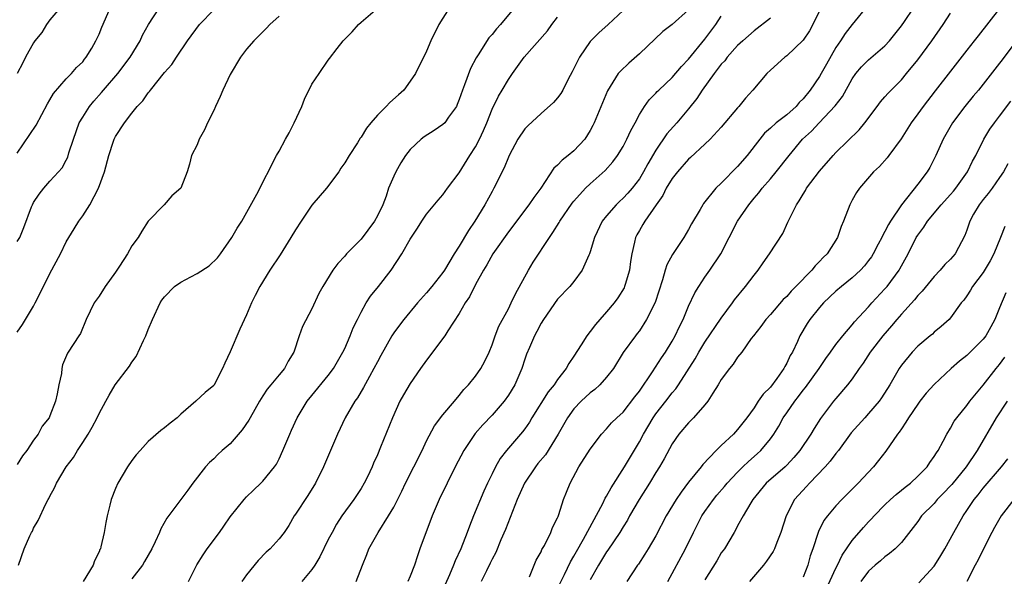
# Model space of a CAD drawing. Units: inches. Extents: x 2649000 to 2652000, y 1551019 to 1554000.
# Drawn here: x 2649603 to 2649724, y 1551124 to 1551192 of the extents above; entities that cross this region are included whole.
import ezdxf

# ---------------------------------------------------------------- set-up
doc = ezdxf.new("R2010")
doc.units = ezdxf.units.IN
doc.header["$MEASUREMENT"] = 0
doc.layers.add('LD26491551_2ft', color=95, linetype='Continuous')

msp = doc.modelspace()

# ---------------------------------------------------------------- linework, layer by layer
at = {"layer": 'LD26491551_2ft'}
for points, elevation in [([(2649665, 1551194.61), (2649662.04, 1551191), (2649661.53, 1551190.47), (2649661, 1551189.78), (2649660.62, 1551189.38), (2649659.3, 1551187.3), (2649659.06, 1551186.94), (2649658.36, 1551185.64), (2649657.65, 1551183.65), (2649657.39, 1551183), (2649657, 1551181.84), (2649656.76, 1551181.24), (2649656.64, 1551181), (2649655.69, 1551179.69), (2649655.23, 1551179), (2649655, 1551178.78), (2649653.93, 1551178.07), (2649652.71, 1551177.29), (2649652.34, 1551177), (2649651, 1551175.74), (2649650.43, 1551175), (2649649.87, 1551174.13), (2649649.24, 1551173), (2649649, 1551172.5), (2649648.36, 1551171), (2649648.06, 1551170.06), (2649647.65, 1551169), (2649647, 1551167.62), (2649646.66, 1551167), (2649645, 1551164.79), (2649643.24, 1551163), (2649643, 1551162.71), (2649642.17, 1551161.83), (2649641.57, 1551161), (2649640.34, 1551159), (2649639.86, 1551158.14), (2649639, 1551156.28), (2649637.86, 1551154.14), (2649637.43, 1551153), (2649636.81, 1551151), (2649636.11, 1551149.89), (2649635.67, 1551149), (2649635, 1551148.24), (2649633.99, 1551147), (2649633.53, 1551146.47), (2649633, 1551145.65), (2649632.61, 1551145), (2649631.45, 1551143), (2649631.3, 1551142.7), (2649630.48, 1551141.52), (2649629, 1551139.79), (2649628.05, 1551139), (2649627.5, 1551138.5), (2649627, 1551137.98), (2649626.47, 1551137.53), (2649626, 1551137), (2649624.44, 1551135), (2649623.83, 1551134.17), (2649621.26, 1551130.74), (2649620.56, 1551129.44), (2649620.38, 1551129), (2649619.86, 1551127.85), (2649619.44, 1551127), (2649618.56, 1551125.44), (2649618.29, 1551125), (2649617, 1551123.33)], 8996), ([(2649603, 1551175.3), (2649605.31, 1551178.69), (2649606.69, 1551181.31), (2649607, 1551181.8), (2649607.44, 1551182.56), (2649609, 1551184.36), (2649609.63, 1551185), (2649610.24, 1551185.76), (2649611, 1551186.46), (2649611.23, 1551186.77), (2649611.44, 1551187), (2649612.11, 1551188.11), (2649612.62, 1551189), (2649613, 1551189.83), (2649613.32, 1551190.68), (2649614.37, 1551193)], 9008), ([(2649603, 1551164.49), (2649603.31, 1551165), (2649603.8, 1551166.2), (2649604.74, 1551168.74), (2649604.85, 1551169), (2649605, 1551169.26), (2649605.7, 1551170.3), (2649606.24, 1551171), (2649607, 1551171.86), (2649608.05, 1551173), (2649608.49, 1551173.51), (2649609, 1551174.44), (2649609.19, 1551174.81), (2649609.32, 1551175.32), (2649609.86, 1551177), (2649610.58, 1551179), (2649611, 1551179.69), (2649611.85, 1551181), (2649612.37, 1551181.63), (2649613.31, 1551182.69), (2649613.56, 1551183), (2649615.28, 1551185), (2649616.79, 1551187), (2649618.01, 1551189), (2649618.32, 1551189.68), (2649619.02, 1551190.98), (2649620.35, 1551193)], 9006), ([(2649603, 1551153.44), (2649603.63, 1551154.37), (2649605, 1551156.63), (2649605.21, 1551157), (2649605.81, 1551158.19), (2649607, 1551160.59), (2649608.28, 1551163), (2649609, 1551164.48), (2649609.29, 1551165), (2649609.96, 1551166.04), (2649610.52, 1551167), (2649611, 1551167.66), (2649611.87, 1551169), (2649612.95, 1551171), (2649613.68, 1551173), (2649614.19, 1551175), (2649614.76, 1551176.76), (2649614.83, 1551177), (2649615, 1551177.34), (2649616.09, 1551179), (2649617, 1551180.18), (2649617.67, 1551181), (2649618.33, 1551181.67), (2649619, 1551182.67), (2649619.17, 1551182.83), (2649619.28, 1551183), (2649621, 1551185.14), (2649621.9, 1551186.1), (2649622.46, 1551187), (2649623.8, 1551189), (2649625.27, 1551191), (2649627, 1551192.8)], 9004), ([(2649608.19, 1551193), (2649607, 1551191.58), (2649606.57, 1551191), (2649605.99, 1551190.01), (2649605.15, 1551189), (2649605, 1551188.76), (2649604.03, 1551187), (2649603.7, 1551186.3), (2649603.01, 1551185)], 9010), ([(2649603.15, 1551125), (2649603.86, 1551127), (2649604.56, 1551128.56), (2649604.76, 1551129), (2649604.85, 1551129.15), (2649605, 1551129.5), (2649605.55, 1551130.45), (2649606.5, 1551132.5), (2649606.77, 1551133), (2649606.87, 1551133.13), (2649607, 1551133.42), (2649607.56, 1551134.44), (2649607.78, 1551135), (2649608.99, 1551137), (2649609.86, 1551138.14), (2649610.37, 1551139), (2649611, 1551139.95), (2649611.66, 1551141), (2649612.15, 1551141.85), (2649612.76, 1551143), (2649613, 1551143.5), (2649613.84, 1551145), (2649614.24, 1551145.76), (2649614.97, 1551147), (2649616.72, 1551149.28), (2649617, 1551149.76), (2649617.52, 1551150.48), (2649618.41, 1551152.41), (2649618.7, 1551153), (2649619, 1551153.76), (2649619.54, 1551155), (2649620.46, 1551157), (2649620.67, 1551157.33), (2649621, 1551157.75), (2649622.2, 1551159), (2649623, 1551159.53), (2649624.19, 1551160.19), (2649625, 1551160.6), (2649626.45, 1551161.55), (2649627.47, 1551162.53), (2649627.84, 1551163), (2649629.22, 1551165), (2649629.86, 1551166.14), (2649630.44, 1551167), (2649632.27, 1551170.27), (2649634.69, 1551175), (2649635, 1551175.52), (2649635.78, 1551177), (2649636.22, 1551177.78), (2649636.85, 1551179), (2649637.77, 1551181), (2649638.11, 1551181.89), (2649639, 1551183.72), (2649639.9, 1551185), (2649641, 1551186.66), (2649641.16, 1551186.84), (2649642.08, 1551188.08), (2649642.8, 1551189), (2649643.91, 1551190.09), (2649644.67, 1551191), (2649645, 1551191.28), (2649646.99, 1551193.01)], 9000), ([(2649655.78, 1551193), (2649654.51, 1551191), (2649653.52, 1551189), (2649653, 1551187.74), (2649651.64, 1551185), (2649651, 1551184.06), (2649650.22, 1551183), (2649649.58, 1551182.42), (2649648.52, 1551181.48), (2649648.07, 1551181), (2649647, 1551179.92), (2649646.18, 1551179), (2649645.66, 1551178.34), (2649645, 1551177.24), (2649644.89, 1551177.11), (2649644.57, 1551176.57), (2649643.54, 1551175), (2649643, 1551174.1), (2649642.55, 1551173.45), (2649642.27, 1551173), (2649640.8, 1551171), (2649639, 1551168.93), (2649637.68, 1551167), (2649637, 1551165.94), (2649636.44, 1551165), (2649635.11, 1551162.89), (2649633.87, 1551161), (2649632.63, 1551159), (2649632.07, 1551157.93), (2649631.61, 1551157), (2649631, 1551155.54), (2649630.19, 1551153.8), (2649629, 1551151.03), (2649628.36, 1551149.64), (2649628.07, 1551149), (2649627.05, 1551147), (2649627, 1551146.93), (2649625.94, 1551146.06), (2649624.82, 1551145), (2649623, 1551143.44), (2649622.55, 1551143), (2649621.67, 1551142.33), (2649621, 1551141.77), (2649620.55, 1551141.45), (2649619, 1551140.09), (2649618, 1551139), (2649617.54, 1551138.46), (2649617, 1551137.78), (2649616.47, 1551137), (2649615.28, 1551135), (2649615, 1551134.35), (2649614.47, 1551133), (2649614.32, 1551132.32), (2649613.99, 1551131), (2649613.81, 1551130.19), (2649613.63, 1551129), (2649613.22, 1551127.22), (2649613.16, 1551127), (2649613.1, 1551126.9), (2649613, 1551126.61), (2649612.46, 1551125.54), (2649612.28, 1551125), (2649611.07, 1551123)], 8998), ([(2649685, 1551192.78), (2649683, 1551191.01), (2649681.87, 1551190.13), (2649679, 1551187.41), (2649677.71, 1551186.29), (2649676.68, 1551185.32), (2649676.42, 1551185), (2649675.09, 1551182.91), (2649673.49, 1551179), (2649673.33, 1551178.67), (2649673, 1551178.05), (2649672.33, 1551177), (2649671, 1551175.59), (2649670.3, 1551175), (2649669.55, 1551174.45), (2649669, 1551173.84), (2649668.54, 1551173.45), (2649666.97, 1551171), (2649666.12, 1551169.88), (2649665.51, 1551169), (2649663, 1551165.7), (2649661.1, 1551163), (2649660.36, 1551161.64), (2649659.97, 1551161), (2649659, 1551159.25), (2649658.24, 1551157.76), (2649657.73, 1551157), (2649657, 1551155.73), (2649655.62, 1551153.62), (2649655.24, 1551153), (2649653, 1551150.04), (2649652.26, 1551149), (2649651, 1551147.16), (2649650.2, 1551145.8), (2649649.75, 1551145), (2649648.83, 1551143), (2649647.39, 1551139.39), (2649647, 1551138.45), (2649646.54, 1551137.46), (2649646.36, 1551137), (2649645.79, 1551135.79), (2649645.4, 1551135), (2649645, 1551134.34), (2649644.11, 1551133), (2649642.67, 1551131), (2649642.01, 1551129.99), (2649641.46, 1551129), (2649641, 1551128.11), (2649639.98, 1551126.02), (2649639.36, 1551125), (2649639, 1551124.45), (2649637.76, 1551123)], 8990), ([(2649701.15, 1551193), (2649700.17, 1551191), (2649699.77, 1551190.23), (2649699, 1551189.08), (2649697, 1551187.19), (2649696.75, 1551187), (2649695, 1551185.43), (2649694.57, 1551185), (2649692.86, 1551183), (2649691.98, 1551182.02), (2649691.15, 1551181), (2649691, 1551180.84), (2649689, 1551178.47), (2649687.63, 1551177), (2649687, 1551176.38), (2649685.24, 1551174.76), (2649685, 1551174.55), (2649683.64, 1551173), (2649683, 1551172.2), (2649682.28, 1551171), (2649681.86, 1551170.14), (2649681.03, 1551169), (2649679.67, 1551167), (2649679.43, 1551166.57), (2649679, 1551165.87), (2649678.69, 1551165.31), (2649678.53, 1551165), (2649678.42, 1551164.42), (2649678.06, 1551163), (2649677.92, 1551162.08), (2649677.79, 1551161), (2649677.26, 1551159.26), (2649677.2, 1551159), (2649677.14, 1551158.86), (2649676.36, 1551157.64), (2649675.9, 1551157), (2649675, 1551155.91), (2649674.18, 1551155), (2649673.64, 1551154.36), (2649673, 1551153.51), (2649672.57, 1551153), (2649671.88, 1551151.88), (2649671, 1551150.51), (2649670.39, 1551149.61), (2649670.06, 1551149), (2649669, 1551147.64), (2649668.57, 1551147), (2649667.86, 1551146.14), (2649665.88, 1551143), (2649665.56, 1551142.44), (2649665, 1551141.62), (2649664.74, 1551141.26), (2649664.49, 1551141), (2649662.77, 1551139), (2649662, 1551138), (2649661.44, 1551137), (2649661, 1551136.14), (2649660.45, 1551135), (2649659.99, 1551134.01), (2649658.72, 1551131), (2649658.23, 1551129.77), (2649657.96, 1551129), (2649657.19, 1551127), (2649656.48, 1551125.51), (2649656.3, 1551125), (2649655.82, 1551123.82), (2649654.55, 1551121)], 8984), ([(2649707, 1551193.45), (2649705, 1551191.01), (2649704.12, 1551189.88), (2649703.57, 1551189), (2649703, 1551188.2), (2649701.84, 1551186.16), (2649701.21, 1551185), (2649701, 1551184.64), (2649699.88, 1551183), (2649699, 1551181.92), (2649698.52, 1551181.48), (2649698.15, 1551181), (2649697, 1551179.99), (2649695.7, 1551179), (2649695, 1551178.35), (2649694.28, 1551177.72), (2649693.7, 1551177), (2649692.17, 1551175), (2649691, 1551173.67), (2649689, 1551171.62), (2649688.35, 1551171), (2649686.85, 1551169.15), (2649686.74, 1551169), (2649686.42, 1551168.42), (2649685.35, 1551166.65), (2649685, 1551165.99), (2649684.43, 1551165), (2649683.06, 1551162.94), (2649682.34, 1551161.66), (2649682.14, 1551161), (2649681.82, 1551159.82), (2649680.92, 1551157.08), (2649679.88, 1551155), (2649679, 1551153.61), (2649678.74, 1551153.26), (2649678.53, 1551153), (2649677.03, 1551150.97), (2649675.82, 1551149), (2649675, 1551147.96), (2649674.15, 1551147), (2649673.55, 1551146.45), (2649673, 1551146.05), (2649671.88, 1551145), (2649671, 1551144.06), (2649670.22, 1551143), (2649669.09, 1551141), (2649667.52, 1551138.48), (2649666.6, 1551137.4), (2649666.3, 1551137), (2649664.96, 1551135), (2649664.06, 1551133), (2649662.64, 1551129.36), (2649662.09, 1551128.09), (2649661.45, 1551126.55), (2649661, 1551125.72), (2649660.77, 1551125.23), (2649660.31, 1551124.31), (2649659.69, 1551123)], 8982), ([(2649665.57, 1551123.57), (2649666.13, 1551125), (2649666.39, 1551125.61), (2649667, 1551126.64), (2649667.1, 1551126.9), (2649667.41, 1551127.41), (2649668.18, 1551129), (2649668.39, 1551129.61), (2649669, 1551130.77), (2649669.06, 1551130.94), (2649669.17, 1551131.17), (2649669.75, 1551133), (2649670.08, 1551133.92), (2649670.54, 1551135), (2649671.6, 1551137), (2649673, 1551139.15), (2649674.38, 1551141), (2649675, 1551141.64), (2649675.61, 1551142.39), (2649676.23, 1551143), (2649677, 1551143.67), (2649678.45, 1551145.55), (2649679, 1551146.24), (2649680.61, 1551148.61), (2649681.7, 1551150.3), (2649682.18, 1551151), (2649683, 1551152.35), (2649683.37, 1551153), (2649683.89, 1551154.11), (2649684.34, 1551155), (2649685, 1551156.61), (2649685.77, 1551158.23), (2649686.25, 1551159), (2649687, 1551160.15), (2649687.62, 1551161), (2649688.95, 1551163), (2649690.98, 1551167), (2649692.35, 1551169), (2649693, 1551169.78), (2649693.57, 1551170.43), (2649693.99, 1551171), (2649695, 1551172.15), (2649695.7, 1551173), (2649697.29, 1551175), (2649698.94, 1551177), (2649700.01, 1551177.99), (2649700.94, 1551179), (2649702.93, 1551181.07), (2649703.79, 1551182.21), (2649705, 1551184.38), (2649705.43, 1551185), (2649706.15, 1551185.85), (2649707, 1551186.7), (2649709, 1551188.41), (2649709.55, 1551189), (2649710.2, 1551189.8), (2649711, 1551190.84), (2649711.37, 1551191.37), (2649712.49, 1551193)], 8980), ([(2649723, 1551192.94), (2649720.38, 1551189.62), (2649719.91, 1551189), (2649719, 1551187.87), (2649717, 1551185.32), (2649715.12, 1551182.88), (2649713.66, 1551181), (2649713, 1551180.08), (2649712.18, 1551179), (2649710.96, 1551177.04), (2649709.47, 1551175), (2649709.26, 1551174.74), (2649708.33, 1551173.67), (2649707.6, 1551173), (2649705.88, 1551171), (2649705.53, 1551170.47), (2649705, 1551169.56), (2649704.69, 1551169), (2649703.94, 1551167), (2649703.66, 1551166.34), (2649703.2, 1551165), (2649701.92, 1551163), (2649701.44, 1551162.56), (2649701, 1551162.08), (2649700.47, 1551161.53), (2649700.07, 1551161), (2649698.11, 1551159), (2649697.55, 1551158.45), (2649697, 1551157.81), (2649696.58, 1551157.42), (2649695, 1551155.6), (2649694.45, 1551155), (2649693.85, 1551154.15), (2649692.92, 1551153), (2649692.67, 1551152.67), (2649691.5, 1551151), (2649691, 1551150.38), (2649690.47, 1551149.53), (2649690.01, 1551149), (2649689, 1551147.64), (2649688.64, 1551147), (2649687.98, 1551145.98), (2649687.38, 1551145), (2649687, 1551144.55), (2649685.6, 1551143), (2649685.31, 1551142.69), (2649685, 1551142.39), (2649683.82, 1551141), (2649683, 1551139.81), (2649682.01, 1551137.99), (2649681.44, 1551137), (2649681, 1551136.3), (2649680.24, 1551135), (2649678.97, 1551133), (2649677.81, 1551131), (2649677.53, 1551130.47), (2649677, 1551129.66), (2649676.61, 1551129), (2649675.16, 1551126.84), (2649675, 1551126.62), (2649674.01, 1551125), (2649673, 1551123.21)], 8976), ([(2649635, 1551192), (2649633.86, 1551191), (2649633.47, 1551190.53), (2649631.9, 1551189), (2649631, 1551187.98), (2649630.29, 1551187), (2649629, 1551184.9), (2649628.1, 1551183), (2649627.78, 1551182.22), (2649627.22, 1551181), (2649627, 1551180.49), (2649626.25, 1551179), (2649625.87, 1551178.13), (2649625.24, 1551177), (2649625, 1551176.32), (2649624.31, 1551175), (2649624.06, 1551173.94), (2649623.76, 1551173), (2649623, 1551171), (2649621.9, 1551170.1), (2649620.94, 1551169), (2649619, 1551166.98), (2649618.22, 1551165.78), (2649617.77, 1551165), (2649617, 1551163.98), (2649616.46, 1551163), (2649615.49, 1551161.49), (2649615, 1551160.76), (2649613.76, 1551159), (2649613, 1551157.82), (2649612.4, 1551157), (2649611.43, 1551155), (2649610.73, 1551153.27), (2649610.54, 1551153), (2649609.24, 1551151), (2649609.13, 1551150.87), (2649608.54, 1551149.46), (2649608.44, 1551149), (2649608.4, 1551148.41), (2649608.08, 1551147), (2649607.89, 1551145.89), (2649607.68, 1551145), (2649607, 1551143.21), (2649606.9, 1551143), (2649606.04, 1551141.96), (2649605.55, 1551141), (2649605, 1551140.25), (2649604.16, 1551139), (2649603.66, 1551138.34), (2649603, 1551137.3)], 9002), ([(2649623.93, 1551123), (2649624.95, 1551125.05), (2649625.73, 1551126.27), (2649626.21, 1551127), (2649627.7, 1551129), (2649628.24, 1551129.76), (2649629, 1551130.9), (2649630.71, 1551133), (2649631, 1551133.33), (2649631.85, 1551134.15), (2649632.75, 1551135), (2649633, 1551135.26), (2649634.44, 1551137), (2649634.67, 1551137.33), (2649635, 1551137.97), (2649635.46, 1551139), (2649636.29, 1551141), (2649636.52, 1551141.48), (2649637.19, 1551143), (2649638.4, 1551145), (2649639, 1551145.7), (2649641, 1551148.13), (2649641.64, 1551149), (2649642.79, 1551151), (2649643, 1551151.46), (2649643.68, 1551153), (2649644.05, 1551153.95), (2649644.55, 1551155), (2649645, 1551155.89), (2649645.64, 1551157), (2649646.17, 1551157.83), (2649647.13, 1551159), (2649648.68, 1551161), (2649649.99, 1551163), (2649651, 1551164.78), (2649651.88, 1551166.12), (2649652.44, 1551167), (2649653, 1551167.83), (2649654.43, 1551169.57), (2649655, 1551170.21), (2649655.57, 1551171), (2649657, 1551172.87), (2649658.3, 1551175), (2649659, 1551176.07), (2649659.47, 1551177), (2649659.96, 1551178.04), (2649660.35, 1551179), (2649661, 1551180.65), (2649661.77, 1551182.23), (2649662.25, 1551183), (2649663, 1551184.29), (2649663.49, 1551185), (2649664.93, 1551187), (2649667.76, 1551190.24), (2649668.3, 1551191), (2649669, 1551191.91)], 8994), ([(2649677, 1551192.71), (2649675.19, 1551191), (2649674.03, 1551189.97), (2649673.07, 1551189), (2649673, 1551188.92), (2649671.67, 1551187), (2649670.8, 1551185.2), (2649670.31, 1551184.31), (2649669.64, 1551183), (2649669.41, 1551182.59), (2649669, 1551182.04), (2649668.52, 1551181.48), (2649667, 1551180.13), (2649665.37, 1551178.63), (2649665, 1551178.25), (2649664.16, 1551177), (2649663.09, 1551175), (2649663, 1551174.82), (2649662.49, 1551173.51), (2649661.23, 1551171), (2649661, 1551170.61), (2649660.13, 1551169), (2649658.91, 1551167), (2649658.13, 1551165.87), (2649657, 1551163.95), (2649656.38, 1551163), (2649655.18, 1551161), (2649655, 1551160.72), (2649653.64, 1551159), (2649653, 1551158.23), (2649651.89, 1551157), (2649650.22, 1551155), (2649649.69, 1551154.31), (2649649, 1551153.35), (2649648.78, 1551153), (2649647.41, 1551150.59), (2649647, 1551149.83), (2649646.58, 1551149), (2649646.04, 1551148.04), (2649645.32, 1551146.68), (2649644.56, 1551145.44), (2649644.23, 1551145), (2649643.07, 1551143), (2649642.11, 1551141), (2649640.42, 1551137), (2649639.42, 1551135), (2649638.49, 1551133.51), (2649637, 1551131.24), (2649636.83, 1551131), (2649636.16, 1551129.84), (2649635.59, 1551129), (2649635, 1551128.19), (2649633.9, 1551127), (2649633.42, 1551126.58), (2649632.42, 1551125.58), (2649631, 1551123.8), (2649630.43, 1551123)], 8992), ([(2649644.42, 1551123), (2649645.16, 1551125), (2649645.7, 1551126.3), (2649645.97, 1551127), (2649647.09, 1551129), (2649648.37, 1551131), (2649649, 1551132.09), (2649649.99, 1551134.01), (2649650.45, 1551135), (2649651.46, 1551137), (2649652.45, 1551139), (2649653, 1551140.18), (2649653.98, 1551142.02), (2649655, 1551143.34), (2649656.43, 1551145), (2649657, 1551145.69), (2649657.56, 1551146.43), (2649658.11, 1551147), (2649659, 1551148.08), (2649659.62, 1551149), (2649660.12, 1551149.88), (2649660.63, 1551151), (2649661, 1551151.9), (2649661.39, 1551153), (2649661.84, 1551154.16), (2649663, 1551156.3), (2649663.35, 1551157), (2649663.88, 1551158.12), (2649665.45, 1551161), (2649666.03, 1551161.97), (2649668, 1551165), (2649668.41, 1551165.59), (2649669.19, 1551166.81), (2649669.29, 1551167), (2649670.8, 1551169.2), (2649671, 1551169.45), (2649672.4, 1551171), (2649673, 1551171.56), (2649674.83, 1551173.17), (2649675.77, 1551174.23), (2649676.33, 1551175), (2649677, 1551176.12), (2649677.47, 1551177), (2649677.94, 1551178.06), (2649678.47, 1551179), (2649679, 1551180), (2649679.63, 1551181), (2649680.19, 1551181.81), (2649681, 1551182.6), (2649681.18, 1551182.82), (2649681.37, 1551183), (2649683, 1551184.52), (2649684.13, 1551185.87), (2649685, 1551186.75), (2649687, 1551189.19), (2649688.32, 1551191), (2649689, 1551192)], 8988), ([(2649695, 1551191.79), (2649693, 1551190.24), (2649691.62, 1551189), (2649691, 1551188.42), (2649689.74, 1551187), (2649689.42, 1551186.58), (2649689, 1551186.14), (2649688.13, 1551185), (2649686.68, 1551183), (2649686.03, 1551181.97), (2649685, 1551180.71), (2649683.56, 1551179), (2649682.36, 1551177.64), (2649681, 1551175.65), (2649680.03, 1551173.97), (2649679.52, 1551173), (2649679, 1551172.16), (2649678.11, 1551171), (2649677.6, 1551170.4), (2649677, 1551169.78), (2649676.59, 1551169.41), (2649676.17, 1551169), (2649675, 1551167.65), (2649674.46, 1551167), (2649673.5, 1551165), (2649673, 1551163.23), (2649672.92, 1551163), (2649672.82, 1551162.82), (2649672.03, 1551161), (2649671, 1551159.63), (2649670.49, 1551159), (2649669, 1551157.47), (2649667.29, 1551155), (2649667, 1551154.54), (2649666.49, 1551153.51), (2649666.2, 1551153), (2649665.57, 1551151.57), (2649665.23, 1551150.77), (2649665, 1551150.13), (2649664.63, 1551149), (2649663.77, 1551147), (2649663, 1551145.74), (2649662.49, 1551145), (2649661, 1551143.31), (2649659.87, 1551142.13), (2649658.93, 1551141.07), (2649657.54, 1551139), (2649656.5, 1551137), (2649654.53, 1551133), (2649653.69, 1551131), (2649652.19, 1551127), (2649651.88, 1551126.12), (2649651.53, 1551125), (2649651, 1551123.65), (2649650.7, 1551123)], 8986), ([(2649669.27, 1551122.73), (2649669.84, 1551123.84), (2649670.59, 1551125.41), (2649671, 1551126.08), (2649671.32, 1551126.68), (2649672.18, 1551128.18), (2649674.53, 1551132.53), (2649674.83, 1551133.17), (2649675, 1551133.43), (2649675.54, 1551134.45), (2649677.19, 1551137), (2649679, 1551140.07), (2649679.49, 1551141), (2649680.67, 1551143), (2649681, 1551143.47), (2649682.23, 1551145), (2649683, 1551146.02), (2649683.46, 1551146.54), (2649683.77, 1551147), (2649685.81, 1551150.19), (2649686.26, 1551151), (2649687, 1551152.2), (2649689, 1551155.16), (2649690.38, 1551157), (2649690.63, 1551157.37), (2649691.98, 1551159), (2649693, 1551160.4), (2649693.51, 1551161), (2649694.11, 1551161.89), (2649694.91, 1551163), (2649696.51, 1551165.49), (2649697.15, 1551166.85), (2649697.37, 1551167.37), (2649698.19, 1551169), (2649698.53, 1551169.47), (2649699, 1551170.29), (2649699.28, 1551170.72), (2649699.43, 1551171), (2649701, 1551173.1), (2649702.65, 1551175), (2649703, 1551175.36), (2649705.85, 1551178.15), (2649706.54, 1551179), (2649708.06, 1551181), (2649708.46, 1551181.54), (2649709, 1551182.15), (2649709.38, 1551182.61), (2649711, 1551184.25), (2649711.63, 1551185), (2649713, 1551186.67), (2649714.73, 1551189), (2649716.12, 1551191), (2649717, 1551192.37)], 8978), ([(2649725, 1551188.91), (2649723.31, 1551186.69), (2649723, 1551186.27), (2649721, 1551183.71), (2649720.43, 1551183), (2649719.77, 1551182.23), (2649718.75, 1551181), (2649717.26, 1551179), (2649716.09, 1551177), (2649715.2, 1551175), (2649714.47, 1551173.53), (2649714.17, 1551173), (2649713, 1551171.49), (2649711.03, 1551169), (2649709.69, 1551167), (2649709.43, 1551166.57), (2649709, 1551165.72), (2649708.72, 1551165.28), (2649708.6, 1551165), (2649708.17, 1551164.17), (2649707.55, 1551163), (2649707.35, 1551162.65), (2649707, 1551162.18), (2649706.48, 1551161.52), (2649706.01, 1551161), (2649705, 1551160.06), (2649703.67, 1551159), (2649703, 1551158.43), (2649701.48, 1551157), (2649701, 1551156.47), (2649699.81, 1551155), (2649699.5, 1551154.5), (2649698.61, 1551153), (2649698.3, 1551152.3), (2649697.69, 1551151), (2649697.43, 1551150.57), (2649697, 1551149.65), (2649696.76, 1551149.24), (2649696.65, 1551149), (2649695.78, 1551147.78), (2649695, 1551146.74), (2649694.12, 1551145.88), (2649693.51, 1551145), (2649693, 1551144.22), (2649692.11, 1551143), (2649691.62, 1551142.38), (2649691, 1551141.54), (2649690.5, 1551141), (2649689, 1551139.6), (2649688.38, 1551139), (2649686.73, 1551137.27), (2649686.54, 1551137), (2649685, 1551135.11), (2649684.09, 1551133.91), (2649683.49, 1551133), (2649682.26, 1551131), (2649681, 1551128.58), (2649680.09, 1551127), (2649679.67, 1551126.33), (2649678.88, 1551125.12), (2649678.78, 1551125), (2649677.46, 1551123)], 8974), ([(2649682.48, 1551123), (2649684.65, 1551127), (2649685.62, 1551129), (2649686.64, 1551131), (2649687, 1551131.54), (2649688.04, 1551133), (2649688.47, 1551133.53), (2649689.4, 1551134.6), (2649689.73, 1551135), (2649691, 1551136.36), (2649691.64, 1551137), (2649692.33, 1551137.67), (2649693.4, 1551138.6), (2649693.82, 1551139), (2649695, 1551140.43), (2649695.41, 1551141), (2649696.02, 1551141.98), (2649696.58, 1551143), (2649697, 1551143.6), (2649697.98, 1551145), (2649698.43, 1551145.57), (2649699, 1551146.35), (2649699.3, 1551146.7), (2649700.95, 1551149), (2649701.78, 1551150.22), (2649702.36, 1551151), (2649703, 1551151.93), (2649703.85, 1551153), (2649705, 1551154.33), (2649705.29, 1551154.71), (2649707, 1551156.53), (2649707.41, 1551157), (2649709, 1551158.71), (2649709.25, 1551159), (2649710.72, 1551161), (2649710.82, 1551161.18), (2649711, 1551161.52), (2649711.82, 1551163), (2649712.82, 1551165), (2649713, 1551165.29), (2649713.74, 1551166.26), (2649714.18, 1551167), (2649715.85, 1551169), (2649717, 1551170.23), (2649717.36, 1551170.64), (2649717.64, 1551171), (2649719.06, 1551173), (2649719.69, 1551174.31), (2649720.08, 1551175), (2649721.09, 1551177), (2649721.8, 1551178.2), (2649722.36, 1551179), (2649723, 1551179.81), (2649724.37, 1551181.63)], 8972), ([(2649724, 1551174), (2649723.47, 1551173), (2649723, 1551172.3), (2649722.09, 1551171), (2649721.62, 1551170.38), (2649721, 1551169.64), (2649720.51, 1551169), (2649719.83, 1551167.83), (2649719.36, 1551167), (2649719, 1551165.89), (2649718.77, 1551165.23), (2649717.56, 1551163), (2649717, 1551162.36), (2649716.32, 1551161.68), (2649715.75, 1551161), (2649715, 1551160.24), (2649713.55, 1551158.45), (2649713, 1551157.9), (2649712.6, 1551157.4), (2649711, 1551155.65), (2649710.44, 1551155), (2649709.79, 1551154.21), (2649708.74, 1551153), (2649707.2, 1551151), (2649706.33, 1551149.67), (2649705.83, 1551149), (2649705, 1551147.74), (2649704.44, 1551147), (2649703, 1551145.36), (2649702.71, 1551145), (2649701.11, 1551142.89), (2649700.33, 1551141.67), (2649699.93, 1551141), (2649698.6, 1551139), (2649697.87, 1551138.13), (2649697, 1551137.2), (2649696.8, 1551137), (2649694.48, 1551135), (2649692.86, 1551133), (2649692.61, 1551132.61), (2649691.68, 1551131), (2649691, 1551129.78), (2649690.74, 1551129.26), (2649690.56, 1551129), (2649689.38, 1551127), (2649689, 1551126.48), (2649688.46, 1551125.54), (2649687, 1551123.2)], 8970), ([(2649723.65, 1551166.35), (2649723.12, 1551165), (2649722.29, 1551163), (2649721.84, 1551162.16), (2649721, 1551160.73), (2649719.69, 1551159), (2649719.44, 1551158.56), (2649719, 1551157.87), (2649718.64, 1551157.36), (2649718.32, 1551157), (2649717, 1551155.2), (2649716.82, 1551155), (2649715.88, 1551154.12), (2649715, 1551153.42), (2649714.8, 1551153.2), (2649714.53, 1551153), (2649713, 1551151.71), (2649712.33, 1551151), (2649711, 1551149.4), (2649710.74, 1551149), (2649709.59, 1551147), (2649708.58, 1551145.42), (2649708.28, 1551145), (2649707, 1551143.49), (2649706.53, 1551143), (2649704.87, 1551141.13), (2649703.33, 1551139), (2649703, 1551138.61), (2649702.31, 1551137.69), (2649701.68, 1551137), (2649699.76, 1551135), (2649699.41, 1551134.59), (2649698.44, 1551133.56), (2649697.95, 1551133), (2649696.91, 1551131), (2649696.27, 1551129), (2649695.77, 1551127.77), (2649695.49, 1551127), (2649695.34, 1551126.66), (2649694.53, 1551125.47), (2649694.15, 1551125), (2649692.44, 1551123)], 8968), ([(2649723.75, 1551158.25), (2649723, 1551156.39), (2649722.41, 1551155), (2649721.92, 1551154.08), (2649721.31, 1551153), (2649721, 1551152.59), (2649719.21, 1551150.79), (2649719, 1551150.6), (2649718.11, 1551149.89), (2649717.09, 1551149), (2649715, 1551147.07), (2649714.02, 1551145.98), (2649713.25, 1551145), (2649713, 1551144.66), (2649711.86, 1551143), (2649711.56, 1551142.44), (2649711, 1551141.65), (2649710.75, 1551141.25), (2649710.54, 1551141), (2649709.09, 1551138.91), (2649708.22, 1551137.78), (2649707.58, 1551137), (2649705.71, 1551135), (2649705.35, 1551134.65), (2649705, 1551134.27), (2649703.72, 1551133), (2649703, 1551132.22), (2649701.98, 1551131), (2649701.55, 1551130.45), (2649700.89, 1551129.11), (2649700.84, 1551129), (2649700.18, 1551127), (2649699.87, 1551126.13), (2649699.57, 1551125), (2649699, 1551123.52)], 8966), ([(2649701.87, 1551122.13), (2649703, 1551124.63), (2649703.2, 1551125), (2649703.78, 1551126.22), (2649705, 1551128), (2649706.39, 1551129.61), (2649707, 1551130.28), (2649707.36, 1551130.64), (2649707.66, 1551131), (2649709, 1551132.37), (2649709.67, 1551133), (2649710.36, 1551133.64), (2649711, 1551134.14), (2649711.47, 1551134.53), (2649712.1, 1551135), (2649713, 1551135.85), (2649714.15, 1551137), (2649714.48, 1551137.52), (2649715, 1551138.24), (2649715.28, 1551138.72), (2649715.5, 1551139), (2649716.12, 1551140.12), (2649716.56, 1551141), (2649717, 1551141.72), (2649717.44, 1551142.56), (2649717.76, 1551143), (2649719, 1551144.5), (2649719.35, 1551145), (2649721, 1551146.98), (2649722.59, 1551149), (2649723, 1551149.5), (2649723.63, 1551150.37)], 8964), ([(2649723.94, 1551145), (2649722.58, 1551143), (2649720.26, 1551139), (2649718.9, 1551137), (2649717.16, 1551134.84), (2649717, 1551134.67), (2649716.19, 1551133.81), (2649715.39, 1551133), (2649715, 1551132.54), (2649713.47, 1551131), (2649713, 1551130.31), (2649711, 1551127.76), (2649710.26, 1551127), (2649709.57, 1551126.43), (2649709, 1551126.01), (2649708.47, 1551125.53), (2649707.8, 1551125), (2649707, 1551124.25), (2649706.04, 1551123)], 8962), ([(2649713.15, 1551122.85), (2649715, 1551124.89), (2649715.08, 1551125), (2649715.83, 1551126.17), (2649716.32, 1551127), (2649717.41, 1551129), (2649717.99, 1551130), (2649718.54, 1551131), (2649719, 1551131.67), (2649719.89, 1551133), (2649720.4, 1551133.6), (2649721, 1551134.39), (2649723.23, 1551137), (2649724.01, 1551137.99)], 8960), ([(2649724.72, 1551133), (2649723.2, 1551131), (2649722.39, 1551129.61), (2649722.07, 1551129), (2649721.08, 1551127.08), (2649720.37, 1551125.63), (2649720.01, 1551125), (2649719.01, 1551123)], 8958)]:
    msp.add_lwpolyline(points, dxfattribs=dict(at, elevation=elevation))

doc.saveas('drawing.dxf')
